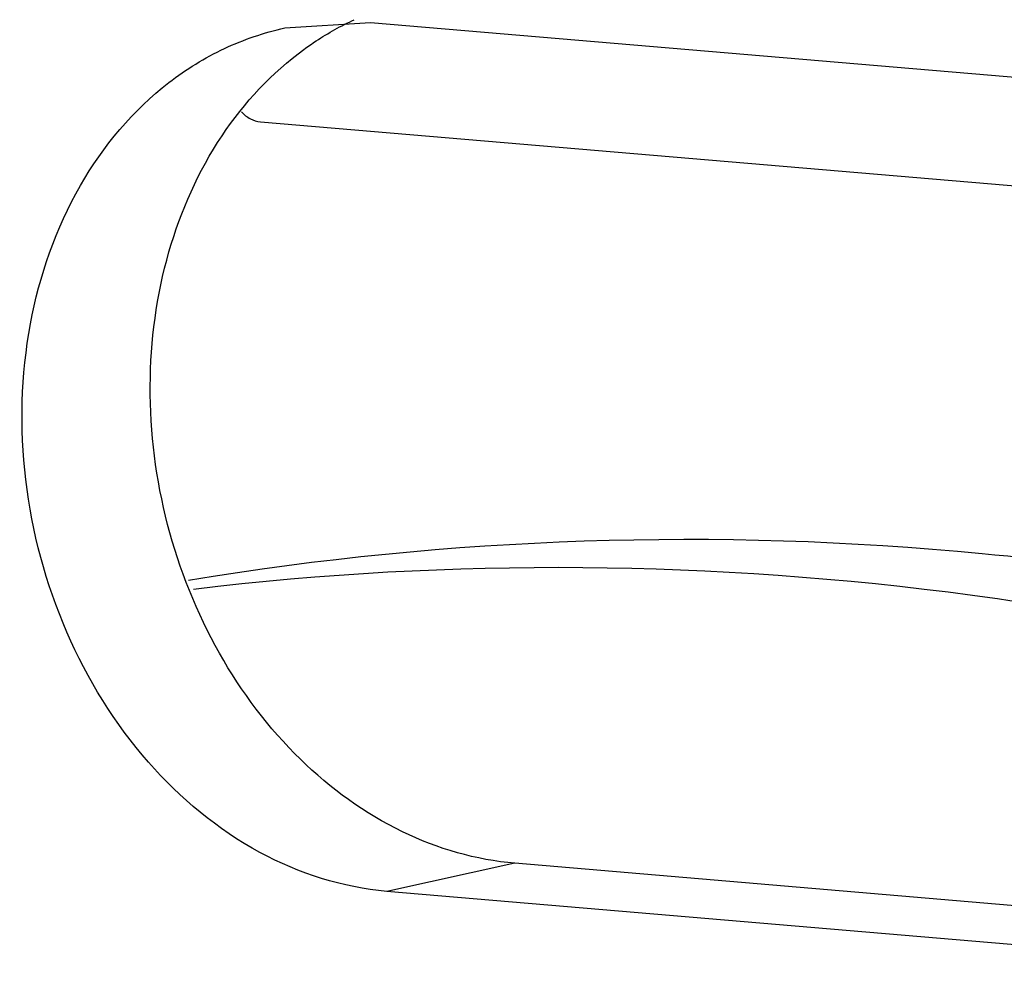
# Model space of a CAD drawing. Units: millimetres. Extents: x 3639 to 7838, y 601 to 1983.
# Drawn here: x 7100 to 7114, y 1718 to 1731 of the extents above; entities that cross this region are included whole.
import ezdxf

# ---------------------------------------------------------------- set-up
doc = ezdxf.new("R2010")
doc.units = ezdxf.units.MM
doc.header["$LTSCALE"] = 30.734
doc.layers.get('0').update_dxf_attribs({"linetype": 'CONTINUOUS'})
doc.layers.add('02___PRT_ALL_AXES', color=7, linetype='CONTINUOUS')

msp = doc.modelspace()

# ---------------------------------------------------------------- linework, layer by layer
at = {"linetype": 'Continuous'}
for p, q in [((7103.719, 1730.749), (7104.889, 1730.824)), ((7104.889, 1730.824), (7119.501, 1729.581)), ((7103.387, 1729.467), (7114.752, 1728.501)), ((7106.864, 1719.334), (7105.113, 1718.951)), ((7121.476, 1718.091), (7106.864, 1719.334)), ((7119.725, 1717.708), (7105.113, 1718.951))]:
    msp.add_line(p, q, dxfattribs=at)
for points, knots in [([(7103.981, 1730.457), (7104.035, 1730.497), (7104.254, 1730.648), (7104.488, 1730.779), (7104.669, 1730.862)], [0, 0, 0, 0, 0.252282, 1, 1, 1, 1]), ([(7105.113, 1718.951), (7104.511, 1719.002), (7103.272, 1719.4), (7101.742, 1720.68), (7100.637, 1722.471), (7100.078, 1724.554), (7100.131, 1726.683), (7100.795, 1728.606), (7101.84, 1729.858), (7102.874, 1730.495), (7103.435, 1730.686), (7103.719, 1730.749)], [0, 0, 0, 0, 0.114892, 0.239055, 0.371854, 0.508726, 0.643494, 0.770803, 0.888501, 0.944723, 1, 1, 1, 1]), ([(7106.864, 1719.334), (7106.333, 1719.379), (7105.247, 1719.696), (7103.844, 1720.72), (7102.742, 1722.186), (7102.039, 1723.947), (7101.798, 1725.837), (7102.044, 1727.678), (7102.759, 1729.293), (7103.543, 1730.138), (7103.981, 1730.457)], [0, 0, 0, 0, 0.112825, 0.233544, 0.362323, 0.496324, 0.631051, 0.761783, 0.885049, 1, 1, 1, 1]), ([(7103.126, 1729.603), (7103.161, 1729.565), (7103.241, 1729.502), (7103.339, 1729.471), (7103.387, 1729.467)], [0, 0, 0, 0, 0.518619, 1, 1, 1, 1])]:
    msp.add_open_spline(points, degree=3, knots=knots, dxfattribs=at)
at = {"layer": '02___PRT_ALL_AXES', "linetype": 'Continuous'}
for points, knots in [([(7124.126, 1721.108), (7120.627, 1722.361), (7113.399, 1724.031), (7105.972, 1723.794), (7102.404, 1723.198)], [0, 0, 0, 0, 0.506803, 1, 1, 1, 1]), ([(7123.722, 1720.22), (7120.32, 1721.554), (7113.286, 1723.431), (7105.995, 1723.503), (7102.472, 1723.077)], [0, 0, 0, 0, 0.507327, 1, 1, 1, 1])]:
    msp.add_open_spline(points, degree=3, knots=knots, dxfattribs=at)

doc.saveas('drawing.dxf')
